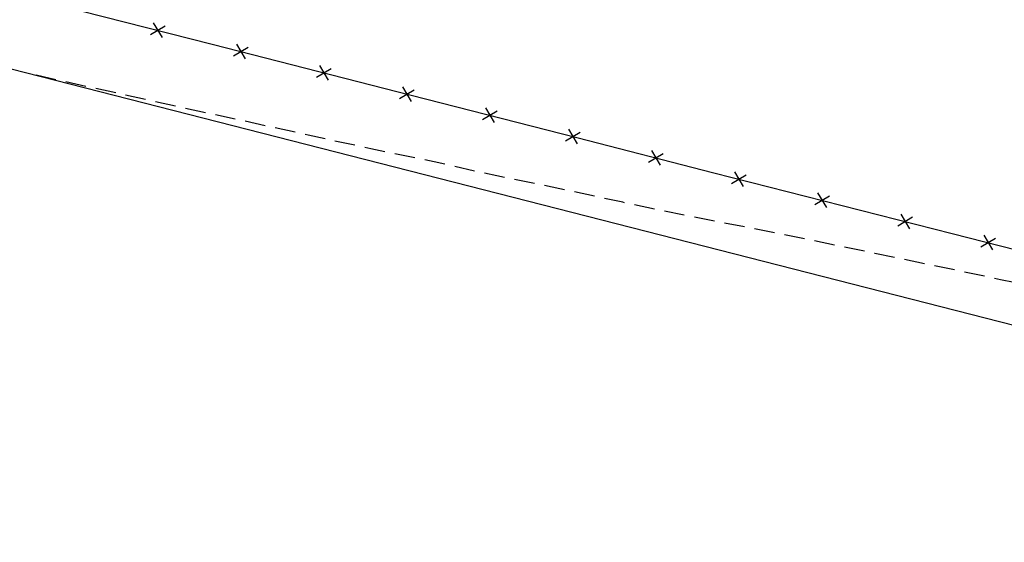
# Model space of a CAD drawing. Extents: x 1538956 to 1571595, y 5042519 to 5072519.
# Drawn here: x 1555699 to 1555928, y 5057298 to 5057420 of the extents above; entities that cross this region are included whole.
import ezdxf

# ---------------------------------------------------------------- set-up
doc = ezdxf.new("R2010")
doc.units = 0
doc.header["$LTSCALE"] = 2
doc.header["$MEASUREMENT"] = 0
doc.linetypes.add('CONTINUA', pattern=[0])
doc.linetypes.add('NASCOSTA2', pattern=[4.7625, 3.175, -1.5875])
doc.layers.get('0').update_dxf_attribs({"linetype": 'CONTINUA'})
for name, color, linetype in [('conica', 8, 'Continuous'), ('infrastrutture', 7, 'Continuous'), ('inviluppo', 255, 'Continuous'), ('transizione', 8, 'Continuous')]:
    doc.layers.add(name, color=color, linetype=linetype)

# ---------------------------------------------------------------- blocks, each defined once
blk = doc.blocks.new('lim_aeroporto')
at = {"color": 0}
for p, q in [((-1.41, -1.41), (1.41, 1.41)), ((-1.41, 1.41), (1.41, -1.41))]:
    blk.add_line(p, q, dxfattribs=at)

msp = doc.modelspace()

# ---------------------------------------------------------------- linework, layer by layer
at = {"layer": 'conica', "linetype": 'NASCOSTA2', "flags": 128}
for points in [[(1554948.59, 5062668.09), (1557791.05, 5061941.88, -1), (1555285.52, 5052134.89), (1552443.06, 5052861.09, -1.000001)], [(1554938.69, 5062629.33), (1557781.15, 5061903.13, -1), (1555295.42, 5052173.64), (1552452.96, 5052899.84, -1)], [(1554928.79, 5062590.58), (1557771.25, 5061864.37, -1), (1555305.32, 5052212.4), (1552462.87, 5052938.6, -1)], [(1554918.89, 5062551.82), (1557761.35, 5061825.62, -1), (1555315.22, 5052251.15), (1552472.77, 5052977.36, -1)], [(1554908.99, 5062513.07), (1557751.44, 5061786.86, -1), (1555325.12, 5052289.91), (1552482.67, 5053016.11, -1.000001)], [(1554899.09, 5062474.31), (1557741.54, 5061748.11, -1.000001), (1555335.02, 5052328.66), (1552492.57, 5053054.87, -1.000001)], [(1554889.19, 5062435.56), (1557731.64, 5061709.35, -1.000001), (1555344.93, 5052367.42), (1552502.47, 5053093.62, -1.000001)], [(1554879.29, 5062396.8), (1557721.74, 5061670.6, -1), (1555354.83, 5052406.17), (1552512.37, 5053132.38, -1.000001)], [(1554869.38, 5062358.05), (1557711.84, 5061631.84, -1), (1555364.73, 5052444.93), (1552522.27, 5053171.13, -1.000001)], [(1554859.48, 5062319.29), (1557701.94, 5061593.09, -1), (1555374.63, 5052483.68), (1552532.17, 5053209.89, -1)], [(1554849.58, 5062280.54), (1557692.04, 5061554.33, -1), (1555384.53, 5052522.44), (1552542.08, 5053248.64, -1.000001)], [(1554839.68, 5062241.78), (1557682.14, 5061515.58, -1), (1555394.43, 5052561.19), (1552551.98, 5053287.4, -1.000001)], [(1554829.78, 5062203.02), (1557672.23, 5061476.82, -1), (1555404.33, 5052599.95), (1552561.88, 5053326.15, -1)], [(1554819.88, 5062164.27), (1557662.33, 5061438.07, -1), (1555414.24, 5052638.7), (1552571.78, 5053364.91, -1.000001)], [(1554809.98, 5062125.51), (1557652.43, 5061399.31, -1), (1555424.14, 5052677.46), (1552581.68, 5053403.66, -1.000001)], [(1554800.07, 5062086.76), (1557642.53, 5061360.56, -1.000001), (1555434.04, 5052716.22), (1552591.58, 5053442.42, -1)], [(1554790.17, 5062048), (1557632.63, 5061321.8, -1.000001), (1555443.94, 5052754.97), (1552601.48, 5053481.17, -1.000001)], [(1554780.27, 5062009.25), (1557622.73, 5061283.05, -1.000001), (1555453.84, 5052793.73), (1552611.39, 5053519.93, -1)], [(1554770.37, 5061970.49), (1557612.83, 5061244.29, -1.000001), (1555463.74, 5052832.48), (1552621.29, 5053558.68, -1.000001)], [(1554760.47, 5061931.74), (1557602.92, 5061205.54, -1.000001), (1555473.64, 5052871.24), (1552631.19, 5053597.44, -1)], [(1554750.57, 5061892.98), (1557593.02, 5061166.78, -1), (1555483.54, 5052909.99), (1552641.09, 5053636.19, -1)], [(1554740.67, 5061854.23), (1557583.12, 5061128.03, -1.000001), (1555493.45, 5052948.75), (1552650.99, 5053674.95, -1)], [(1554730.76, 5061815.47), (1557573.22, 5061089.27, -1.000001), (1555503.35, 5052987.5), (1552660.89, 5053713.7, -1)], [(1554720.86, 5061776.72), (1557563.32, 5061050.52, -1.000001), (1555513.25, 5053026.26), (1552670.79, 5053752.46, -1)], [(1554710.96, 5061737.96), (1557553.42, 5061011.76, -1.000001), (1555523.15, 5053065.01), (1552680.69, 5053791.21, -1.000001)], [(1554701.06, 5061699.21), (1557543.52, 5060973.01, -1), (1555533.05, 5053103.77), (1552690.6, 5053829.97, -1.000001)], [(1554691.16, 5061660.45), (1557533.62, 5060934.25, -1), (1555542.95, 5053142.52), (1552700.5, 5053868.72, -1.000001)]]:
    msp.add_lwpolyline(points, format="xyb", close=True, dxfattribs=at)
at = {"layer": 'infrastrutture', "color": 8}
msp.add_lwpolyline([(1556574.14, 5056936.34), (1556559.29, 5056878.2), (1553600.57, 5057634.11), (1553674.83, 5057924.77), (1556633.55, 5057168.87), (1556618.69, 5057110.73)], dxfattribs=at)
at = {"layer": 'infrastrutture', "flags": 128}
msp.add_lwpolyline([(1555424.09, 5057637.61), (1555426.69, 5057622.71), (1555434.4, 5057589.05), (1555438.98, 5057572.79), (1555444, 5057558.45), (1555471.12, 5057544.92), (1555485.72, 5057520.81), (1555487.64, 5057517.65), (1555489.11, 5057515.68), (1555490.31, 5057511.92), (1555501.68, 5057475.74), (1555525.42, 5057469.63), (1555556.95, 5057461.6), (1555603.28, 5057449.7), (1555635.67, 5057441.44), (1555659.93, 5057435.18), (1555667.56, 5057433.1), (1555687.48, 5057428.3), (1555743.65, 5057413.95), (1555790.06, 5057402.08), (1555828.71, 5057392.19), (1555860.69, 5057384), (1555916.32, 5057369.86), (1555957.72, 5057359.28)], dxfattribs=at)
at = {"layer": 'inviluppo'}
msp.add_lwpolyline([(1557528.42, 5060913.9), (1554685.96, 5061640.11, 1), (1552705.7, 5053889.07), (1555548.15, 5053162.87, 1)], format="xyb", close=True, dxfattribs=at).dxf.unprotected_set("ltscale", 0)
at = {"layer": 'transizione', "linetype": 'NASCOSTA2', "ltscale": 0.75, "flags": 128}
msp.add_lwpolyline([(1556642.9, 5057205.49), (1556619.99, 5057212.21), (1556603.15, 5057216.73), (1556584.79, 5057220.41), (1556574.05, 5057223.95), (1556559.41, 5057227.25), (1556544.81, 5057230.55), (1556530.37, 5057234.67), (1556513.94, 5057238.65), (1556501.15, 5057241.42), (1556486.44, 5057244.45), (1556471.81, 5057247.76), (1556455.15, 5057250.93), (1556442.5, 5057254.23), (1556427.79, 5057257.34), (1556413.1, 5057260.3), (1556398.39, 5057263.34), (1556383.72, 5057266.43), (1556368.99, 5057269.47), (1556354.32, 5057272.57), (1556339.33, 5057274.45), (1556324.89, 5057278.43), (1556310.21, 5057281.6), (1556295.48, 5057284.5), (1556280.78, 5057287.6), (1556266.05, 5057290.43), (1556251.33, 5057293.47), (1556236.61, 5057296.43), (1556221.86, 5057299.19), (1556207.2, 5057302.43), (1556192.46, 5057305.33), (1556177.77, 5057308.36), (1556163.02, 5057311.33), (1556148.31, 5057314.29), (1556133.6, 5057317.33), (1556118.86, 5057320.16), (1556104.12, 5057323.13), (1556089.41, 5057326.09), (1556074.7, 5057329.2), (1556060.02, 5057332.08), (1556045.27, 5057334.98), (1556030.59, 5057338.01), (1556015.92, 5057341.04), (1556001.22, 5057344.07), (1555986.43, 5057346.98), (1555971.74, 5057349.94), (1555957.01, 5057352.91), (1555942.35, 5057356), (1555927.61, 5057359.05), (1555912.97, 5057362.14), (1555898.25, 5057365.18), (1555883.55, 5057368.21), (1555868.79, 5057371.19), (1555854.11, 5057374), (1555839.42, 5057377.1), (1555824.75, 5057380.27), (1555810.01, 5057383.24), (1555795.39, 5057386.54), (1555780.67, 5057389.58), (1555766.04, 5057392.74), (1555751.35, 5057395.99), (1555736.7, 5057399.15), (1555722.03, 5057402.39), (1555707.4, 5057405.63), (1555702.52, 5057406.73)], dxfattribs=at)

# ---------------------------------------------------------------- block references
at = {"layer": 'infrastrutture'}
for p, rotation in [((1555730.91, 5057417.21), 345.666530602718), ((1555750.29, 5057412.25), 345.6562307413132), ((1555769.66, 5057407.3), 345.6562307413132), ((1555789.04, 5057402.34), 345.6562307413132), ((1555808.41, 5057397.39), 345.647136191216), ((1555827.79, 5057392.43), 345.647136191216), ((1555847.17, 5057387.47), 345.6369953015051), ((1555866.54, 5057382.52), 345.7374833878913), ((1555885.93, 5057377.59), 345.7374833878913), ((1555905.31, 5057372.66), 345.7374833878913), ((1555924.69, 5057367.72), 345.6669815761051)]:
    msp.add_blockref('lim_aeroporto', p, dxfattribs=dict(at, rotation=rotation))

doc.saveas('drawing.dxf')
